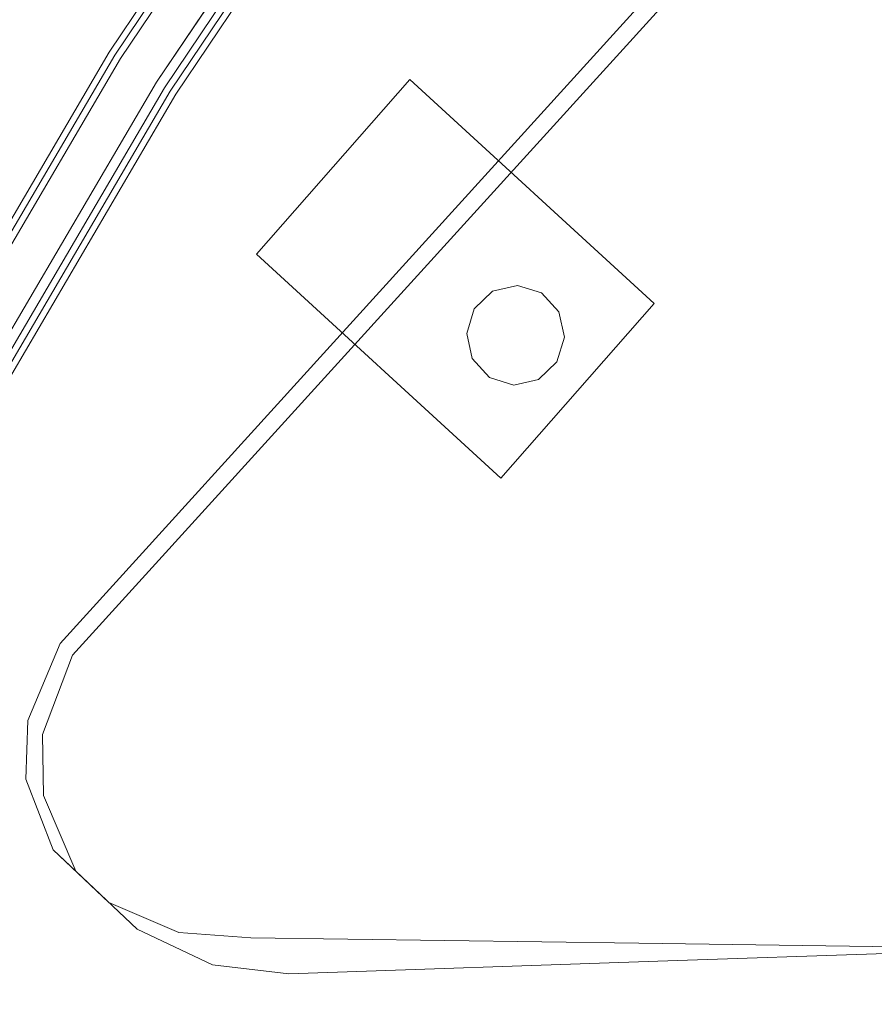
# Model space of a CAD drawing. Extents: x -470 to 0, y 0 to 947.
# Drawn here: x -420 to -367, y 781 to 841 of the extents above; entities that cross this region are included whole.
import ezdxf

# ---------------------------------------------------------------- set-up
doc = ezdxf.new("R2010")
doc.units = 0
doc.header["$LTSCALE"] = 500
doc.header["$MEASUREMENT"] = 0
doc.layers.add('CHROM', color=8, linetype='Continuous')
doc.layers.add('SPOD', color=7, linetype='Continuous')

msp = doc.modelspace()

# ---------------------------------------------------------------- linework, layer by layer
at = {"layer": 'CHROM', "lineweight": 0}
for points, invisible_edges in [([(-398.804, 863.252, 112.147), (-414.651, 839.692, 112.147), (-414.166, 839.387, 113.91), (-398.336, 862.92, 113.91)], 15), ([(-398.336, 862.92, 110.383), (-414.166, 839.387, 110.383), (-414.651, 839.692, 112.147), (-398.804, 863.252, 112.147)], 14), ([(-398.804, 863.252, 415), (-414.651, 839.692, 415), (-414.166, 839.387, 416.763), (-398.336, 862.92, 416.763)], 15), ([(-398.336, 862.92, 413.237), (-414.166, 839.387, 413.237), (-414.651, 839.692, 415), (-398.804, 863.252, 415)], 14), ([(-398.336, 862.92, 113.91), (-414.166, 839.387, 113.91), (-412.896, 838.589, 115), (-397.113, 862.052, 115)], 14), ([(-397.113, 862.052, 109.294), (-412.896, 838.589, 109.294), (-414.166, 839.387, 110.383), (-398.336, 862.92, 110.383)], 15), ([(-398.336, 862.92, 416.763), (-414.166, 839.387, 416.763), (-412.896, 838.589, 417.853), (-397.113, 862.052, 417.853)], 14), ([(-397.113, 862.052, 412.147), (-412.896, 838.589, 412.147), (-414.166, 839.387, 413.237), (-398.336, 862.92, 413.237)], 15), ([(-413.813, 839.213, 380.916), (-397.993, 862.73, 380.916), (-397.993, 862.73, 361.471), (-413.813, 839.213, 361.471)], 11), ([(-413.813, 839.213, 80.916), (-413.473, 838.99, 81.647), (-397.666, 862.487, 81.647), (-397.993, 862.73, 80.916)], 13), ([(-413.813, 839.213, 361.471), (-397.993, 862.73, 361.471), (-395.538, 860.909, 361.471), (-411.26, 837.536, 361.471)], 11), ([(-413.813, 839.213, 61.471), (-397.993, 862.73, 61.471), (-395.538, 860.909, 61.471), (-411.26, 837.536, 61.471)], 10), ([(-413.813, 839.213, 380.916), (-413.473, 838.99, 381.647), (-397.666, 862.487, 381.647), (-397.993, 862.73, 380.916)], 15), ([(-413.813, 839.213, 80.916), (-397.993, 862.73, 80.916), (-397.993, 862.73, 61.471), (-413.813, 839.213, 61.471)], 15), ([(-413.473, 838.99, 381.647), (-412.869, 838.593, 382.059), (-397.085, 862.056, 382.059), (-397.666, 862.487, 381.647)], 7), ([(-413.473, 838.99, 81.647), (-412.869, 838.593, 82.059), (-397.085, 862.056, 82.059), (-397.666, 862.487, 81.647)], 15), ([(-397.113, 862.052, 115), (-412.896, 838.589, 115), (-411.326, 837.602, 115), (-395.6, 860.98, 115)], 15), ([(-395.6, 860.98, 109.294), (-411.326, 837.602, 109.294), (-412.896, 838.589, 109.294), (-397.113, 862.052, 109.294)], 15), ([(-397.113, 862.052, 417.853), (-412.896, 838.589, 417.853), (-411.326, 837.602, 417.853), (-395.6, 860.98, 417.853)], 15), ([(-395.6, 860.98, 412.147), (-411.326, 837.602, 412.147), (-412.896, 838.589, 412.147), (-397.113, 862.052, 412.147)], 15), ([(-412.869, 838.593, 82.059), (-411.353, 837.598, 82.059), (-395.627, 860.976, 82.059), (-397.085, 862.056, 82.059)], 15), ([(-412.869, 838.593, 382.059), (-411.353, 837.598, 382.059), (-395.627, 860.976, 382.059), (-397.085, 862.056, 382.059)], 15), ([(-411.353, 837.598, 82.059), (-410.75, 837.201, 81.647), (-395.046, 860.545, 81.647), (-395.627, 860.976, 82.059)], 13), ([(-411.353, 837.598, 382.059), (-410.75, 837.201, 381.647), (-395.046, 860.545, 381.647), (-395.627, 860.976, 382.059)], 15), ([(-395.6, 860.98, 115), (-411.326, 837.602, 115), (-410.056, 836.804, 113.91), (-394.377, 860.112, 113.91)], 15), ([(-394.377, 860.112, 110.383), (-410.056, 836.804, 110.383), (-411.326, 837.602, 109.294), (-395.6, 860.98, 109.294)], 14), ([(-395.6, 860.98, 417.853), (-411.326, 837.602, 417.853), (-410.056, 836.804, 416.763), (-394.377, 860.112, 416.763)], 15), ([(-394.377, 860.112, 413.237), (-410.056, 836.804, 413.237), (-411.326, 837.602, 412.147), (-395.6, 860.98, 412.147)], 14), ([(-411.26, 837.536, 361.471), (-395.538, 860.909, 361.471), (-395.538, 860.909, 363.529), (-411.26, 837.536, 363.529)], 11), ([(-411.26, 837.536, 61.471), (-395.538, 860.909, 61.471), (-395.538, 860.909, 63.529), (-411.26, 837.536, 63.529)], 11), ([(-410.75, 837.201, 381.647), (-410.409, 836.977, 380.916), (-394.719, 860.303, 380.916), (-395.046, 860.545, 381.647)], 7), ([(-410.75, 837.201, 81.647), (-410.409, 836.977, 80.916), (-394.719, 860.303, 80.916), (-395.046, 860.545, 81.647)], 15), ([(-394.719, 860.303, 380.916), (-410.409, 836.977, 380.916), (-410.409, 836.977, 374.853), (-394.719, 860.303, 374.853)], 11), ([(-394.719, 860.303, 80.916), (-410.409, 836.977, 80.916), (-410.409, 836.977, 74.853), (-394.719, 860.303, 74.853)], 11), ([(-394.377, 860.112, 113.91), (-410.056, 836.804, 113.91), (-409.571, 836.499, 112.147), (-393.91, 859.781, 112.147)], 14), ([(-393.91, 859.781, 112.147), (-409.571, 836.499, 112.147), (-410.056, 836.804, 110.383), (-394.377, 860.112, 110.383)], 15), ([(-394.377, 860.112, 416.763), (-410.056, 836.804, 416.763), (-409.571, 836.499, 415), (-393.91, 859.781, 415)], 14), ([(-393.91, 859.781, 415), (-409.571, 836.499, 415), (-410.056, 836.804, 413.237), (-394.377, 860.112, 413.237)], 15), ([(-414.651, 839.692, 112.147), (-428.431, 816.195, 112.147), (-427.931, 815.917, 113.91), (-414.166, 839.387, 113.91)], 15), ([(-414.166, 839.387, 110.383), (-427.931, 815.917, 110.383), (-428.431, 816.195, 112.147), (-414.651, 839.692, 112.147)], 14), ([(-414.651, 839.692, 415), (-428.431, 816.195, 415), (-427.931, 815.917, 416.763), (-414.166, 839.387, 416.763)], 15), ([(-414.166, 839.387, 413.237), (-427.931, 815.917, 413.237), (-428.431, 816.195, 415), (-414.651, 839.692, 415)], 14), ([(-414.166, 839.387, 113.91), (-427.931, 815.917, 113.91), (-426.62, 815.187, 115), (-412.896, 838.589, 115)], 14), ([(-412.896, 838.589, 109.294), (-426.62, 815.187, 109.294), (-427.931, 815.917, 110.383), (-414.166, 839.387, 110.383)], 15), ([(-414.166, 839.387, 416.763), (-427.931, 815.917, 416.763), (-426.62, 815.187, 417.853), (-412.896, 838.589, 417.853)], 14), ([(-412.896, 838.589, 412.147), (-426.62, 815.187, 412.147), (-427.931, 815.917, 413.237), (-414.166, 839.387, 413.237)], 15), ([(-427.568, 815.758, 361.471), (-413.813, 839.213, 361.471), (-411.26, 837.536, 361.471), (-424.931, 814.225, 361.471)], 10), ([(-427.568, 815.758, 380.916), (-413.813, 839.213, 380.916), (-413.813, 839.213, 361.471), (-427.568, 815.758, 361.471)], 15), ([(-427.568, 815.758, 80.916), (-427.216, 815.554, 81.647), (-413.473, 838.99, 81.647), (-413.813, 839.213, 80.916)], 15), ([(-427.568, 815.758, 380.916), (-427.216, 815.554, 381.647), (-413.473, 838.99, 381.647), (-413.813, 839.213, 380.916)], 13), ([(-427.568, 815.758, 61.471), (-413.813, 839.213, 61.471), (-411.26, 837.536, 61.471), (-424.931, 814.225, 61.471)], 14), ([(-427.568, 815.758, 80.916), (-413.813, 839.213, 80.916), (-413.813, 839.213, 61.471), (-427.568, 815.758, 61.471)], 15), ([(-427.216, 815.554, 81.647), (-426.592, 815.191, 82.059), (-412.869, 838.593, 82.059), (-413.473, 838.99, 81.647)], 7), ([(-427.216, 815.554, 381.647), (-426.592, 815.191, 382.059), (-412.869, 838.593, 382.059), (-413.473, 838.99, 381.647)], 15), ([(-412.896, 838.589, 115), (-426.62, 815.187, 115), (-425, 814.286, 115), (-411.326, 837.602, 115)], 15), ([(-411.326, 837.602, 109.294), (-425, 814.286, 109.294), (-426.62, 815.187, 109.294), (-412.896, 838.589, 109.294)], 15), ([(-412.896, 838.589, 417.853), (-426.62, 815.187, 417.853), (-425, 814.286, 417.853), (-411.326, 837.602, 417.853)], 15), ([(-411.326, 837.602, 412.147), (-425, 814.286, 412.147), (-426.62, 815.187, 412.147), (-412.896, 838.589, 412.147)], 15), ([(-426.592, 815.191, 82.059), (-425.027, 814.281, 82.059), (-411.353, 837.598, 82.059), (-412.869, 838.593, 82.059)], 15), ([(-426.592, 815.191, 382.059), (-425.027, 814.281, 382.059), (-411.353, 837.598, 382.059), (-412.869, 838.593, 382.059)], 15), ([(-425.027, 814.281, 82.059), (-424.404, 813.918, 81.647), (-410.75, 837.201, 81.647), (-411.353, 837.598, 82.059)], 13), ([(-425.027, 814.281, 382.059), (-424.404, 813.918, 381.647), (-410.75, 837.201, 381.647), (-411.353, 837.598, 382.059)], 13), ([(-411.326, 837.602, 115), (-425, 814.286, 115), (-423.689, 813.556, 113.91), (-410.056, 836.804, 113.91)], 15), ([(-410.056, 836.804, 110.383), (-423.689, 813.556, 110.383), (-425, 814.286, 109.294), (-411.326, 837.602, 109.294)], 14), ([(-411.326, 837.602, 417.853), (-425, 814.286, 417.853), (-423.689, 813.556, 416.763), (-410.056, 836.804, 416.763)], 15), ([(-410.056, 836.804, 413.237), (-423.689, 813.556, 413.237), (-425, 814.286, 412.147), (-411.326, 837.602, 412.147)], 14), ([(-424.931, 814.225, 61.471), (-411.26, 837.536, 61.471), (-411.26, 837.536, 63.529), (-424.931, 814.225, 63.529)], 10), ([(-424.931, 814.225, 361.471), (-411.26, 837.536, 361.471), (-411.26, 837.536, 363.529), (-424.931, 814.225, 363.529)], 11), ([(-424.404, 813.918, 381.647), (-424.052, 813.714, 380.916), (-410.409, 836.977, 380.916), (-410.75, 837.201, 381.647)], 15), ([(-424.404, 813.918, 81.647), (-424.052, 813.714, 80.916), (-410.409, 836.977, 80.916), (-410.75, 837.201, 81.647)], 15), ([(-410.409, 836.977, 80.916), (-424.052, 813.714, 80.916), (-424.052, 813.714, 74.853), (-410.409, 836.977, 74.853)], 11), ([(-410.409, 836.977, 380.916), (-424.052, 813.714, 380.916), (-424.052, 813.714, 374.853), (-410.409, 836.977, 374.853)], 11), ([(-410.056, 836.804, 113.91), (-423.689, 813.556, 113.91), (-423.189, 813.278, 112.147), (-409.571, 836.499, 112.147)], 14), ([(-409.571, 836.499, 112.147), (-423.189, 813.278, 112.147), (-423.689, 813.556, 110.383), (-410.056, 836.804, 110.383)], 15), ([(-410.056, 836.804, 416.763), (-423.689, 813.556, 416.763), (-423.189, 813.278, 415), (-409.571, 836.499, 415)], 14), ([(-409.571, 836.499, 415), (-423.189, 813.278, 415), (-423.689, 813.556, 413.237), (-410.056, 836.804, 413.237)], 15)]:
    msp.add_3dface(points, dxfattribs=dict(at, invisible_edges=invisible_edges))
at = {"layer": 'SPOD', "lineweight": 0}
for points, invisible_edges in [([(-247.573, 941.796, 374.853), (-265.928, 940.965, 374.853), (-464.825, 309.22, 374.853), (-247.573, 941.796, 374.853)], 14), ([(-229.193, 941.786, 374.853), (-247.573, 941.796, 374.853), (-464.825, 309.22, 374.853), (-229.193, 941.786, 374.853)], 14), ([(-247.573, 941.796, 74.853), (-265.928, 940.965, 74.853), (-464.825, 309.22, 74.853), (-247.573, 941.796, 74.853)], 14), ([(-229.193, 941.786, 74.853), (-247.573, 941.796, 74.853), (-464.825, 309.22, 74.853), (-229.193, 941.786, 74.853)], 14), ([(-210.82, 941.175, 374.853), (-229.193, 941.786, 374.853), (-464.825, 309.22, 374.853), (-210.82, 941.175, 374.853)], 14), ([(-210.82, 941.175, 74.853), (-229.193, 941.786, 74.853), (-464.825, 309.22, 74.853), (-210.82, 941.175, 74.853)], 14), ([(-449.78, 763.263, 363.529), (-354.117, 910.707, 363.529), (-265.993, 941.996, 363.529), (-449.78, 763.263, 363.529)], 15), ([(-449.78, 763.263, 63.529), (-354.117, 910.707, 63.529), (-265.993, 941.996, 63.529), (-449.78, 763.263, 63.529)], 15), ([(-449.78, 763.263, 63.529), (-265.993, 941.996, 63.529), (-145.821, 932.066, 63.529), (-103.653, 866.891, 63.529)], 15), ([(-449.78, 763.263, 363.529), (-265.993, 941.996, 363.529), (-145.821, 932.066, 363.529), (-103.653, 866.891, 363.529)], 15), ([(-192.484, 939.721, 374.853), (-210.82, 941.175, 374.853), (-464.825, 309.22, 374.853), (-192.484, 939.721, 374.853)], 14), ([(-192.484, 939.721, 74.853), (-210.82, 941.175, 74.853), (-464.825, 309.22, 74.853), (-192.484, 939.721, 74.853)], 14), ([(-265.928, 940.965, 374.853), (-288.886, 939.019, 374.853), (-464.825, 309.22, 374.853), (-265.928, 940.965, 374.853)], 14), ([(-265.928, 940.965, 74.853), (-288.886, 939.019, 74.853), (-464.825, 309.22, 74.853), (-265.928, 940.965, 74.853)], 14), ([(-174.166, 937.664, 374.853), (-192.484, 939.721, 374.853), (-464.825, 309.22, 374.853), (-174.166, 937.664, 374.853)], 14), ([(-174.166, 937.664, 74.853), (-192.484, 939.721, 74.853), (-464.825, 309.22, 74.853), (-174.166, 937.664, 74.853)], 14), ([(-288.886, 939.019, 374.853), (-302.512, 937.322, 374.853), (-464.825, 309.22, 374.853), (-288.886, 939.019, 374.853)], 14), ([(-288.886, 939.019, 74.853), (-302.512, 937.322, 74.853), (-464.825, 309.22, 74.853), (-288.886, 939.019, 74.853)], 14), ([(-161.026, 935.738, 374.853), (-174.166, 937.664, 374.853), (-464.825, 309.22, 374.853), (-161.026, 935.738, 374.853)], 14), ([(-161.026, 935.738, 74.853), (-174.166, 937.664, 74.853), (-464.825, 309.22, 74.853), (-161.026, 935.738, 74.853)], 14), ([(-302.512, 937.322, 374.853), (-312.59, 935.406, 374.853), (-464.825, 309.22, 374.853), (-302.512, 937.322, 374.853)], 14), ([(-302.512, 937.322, 74.853), (-312.59, 935.406, 74.853), (-464.825, 309.22, 74.853), (-302.512, 937.322, 74.853)], 14), ([(-153.361, 934.025, 374.853), (-161.026, 935.738, 374.853), (-464.825, 309.22, 374.853), (-153.361, 934.025, 374.853)], 14), ([(-153.361, 934.025, 74.853), (-161.026, 935.738, 74.853), (-464.825, 309.22, 74.853), (-153.361, 934.025, 74.853)], 14), ([(-312.59, 935.406, 374.853), (-322.175, 932.509, 374.853), (-464.825, 309.22, 374.853), (-312.59, 935.406, 374.853)], 14), ([(-312.59, 935.406, 74.853), (-322.175, 932.509, 74.853), (-464.825, 309.22, 74.853), (-312.59, 935.406, 74.853)], 14), ([(-146.25, 931.128, 374.853), (-153.361, 934.025, 374.853), (-464.825, 309.22, 374.853), (-146.25, 931.128, 374.853)], 14), ([(-146.25, 931.128, 74.853), (-153.361, 934.025, 74.853), (-464.825, 309.22, 74.853), (-146.25, 931.128, 74.853)], 14), ([(-322.175, 932.509, 374.853), (-331.154, 928.081, 374.853), (-464.825, 309.22, 374.853), (-322.175, 932.509, 374.853)], 14), ([(-322.175, 932.509, 74.853), (-331.154, 928.081, 74.853), (-464.825, 309.22, 74.853), (-322.175, 932.509, 74.853)], 14), ([(-139.544, 927.425, 374.853), (-146.25, 931.128, 374.853), (-464.825, 309.22, 374.853), (-139.544, 927.425, 374.853)], 14), ([(-139.544, 927.425, 74.853), (-146.25, 931.128, 74.853), (-464.825, 309.22, 74.853), (-139.544, 927.425, 74.853)], 14), ([(-331.154, 928.081, 374.853), (-339.704, 922.691, 374.853), (-464.825, 309.22, 374.853), (-331.154, 928.081, 374.853)], 14), ([(-331.154, 928.081, 74.853), (-339.704, 922.691, 74.853), (-464.825, 309.22, 74.853), (-331.154, 928.081, 74.853)], 14), ([(-133.518, 922.672, 374.853), (-139.544, 927.425, 374.853), (-464.825, 309.22, 374.853), (-133.518, 922.672, 374.853)], 14), ([(-133.518, 922.672, 74.853), (-139.544, 927.425, 74.853), (-464.825, 309.22, 74.853), (-133.518, 922.672, 74.853)], 14), ([(-339.704, 922.691, 374.853), (-344.837, 918.4, 374.853), (-464.825, 309.22, 374.853), (-339.704, 922.691, 374.853)], 14), ([(-339.704, 922.691, 74.853), (-344.837, 918.4, 74.853), (-464.825, 309.22, 74.853), (-339.704, 922.691, 74.853)], 14), ([(-128.054, 917.226, 374.853), (-133.518, 922.672, 374.853), (-464.825, 309.22, 374.853), (-128.054, 917.226, 374.853)], 14), ([(-128.054, 917.226, 74.853), (-133.518, 922.672, 74.853), (-464.825, 309.22, 74.853), (-128.054, 917.226, 74.853)], 14), ([(-344.837, 918.4, 374.853), (-353.396, 909.981, 374.853), (-464.825, 309.22, 374.853), (-344.837, 918.4, 374.853)], 14), ([(-344.837, 918.4, 74.853), (-353.396, 909.981, 74.853), (-464.825, 309.22, 74.853), (-344.837, 918.4, 74.853)], 14), ([(-123.486, 910.885, 374.853), (-128.054, 917.226, 374.853), (-464.825, 309.22, 374.853), (-123.486, 910.885, 374.853)], 14), ([(-123.486, 910.885, 74.853), (-128.054, 917.226, 74.853), (-464.825, 309.22, 74.853), (-123.486, 910.885, 74.853)], 14), ([(-119.545, 903.799, 374.853), (-123.486, 910.885, 374.853), (-464.825, 309.22, 374.853), (-119.545, 903.799, 374.853)], 14), ([(-119.545, 903.799, 74.853), (-123.486, 910.885, 74.853), (-464.825, 309.22, 74.853), (-119.545, 903.799, 74.853)], 14), ([(-449.78, 763.263, 363.529), (-411.26, 837.536, 363.529), (-354.117, 910.707, 363.529), (-449.78, 763.263, 363.529)], 15), ([(-449.78, 763.263, 63.529), (-411.26, 837.536, 63.529), (-354.117, 910.707, 63.529), (-449.78, 763.263, 63.529)], 15), ([(-411.26, 837.536, 363.529), (-382.605, 878.219, 363.529), (-354.117, 910.707, 363.529), (-411.26, 837.536, 363.529)], 15), ([(-411.26, 837.536, 63.529), (-382.605, 878.219, 63.529), (-354.117, 910.707, 63.529), (-411.26, 837.536, 63.529)], 15), ([(-353.396, 909.981, 374.853), (-367.928, 894.05, 374.853), (-464.825, 309.22, 374.853), (-353.396, 909.981, 374.853)], 14), ([(-353.396, 909.981, 74.853), (-367.928, 894.05, 74.853), (-464.825, 309.22, 74.853), (-353.396, 909.981, 74.853)], 14), ([(-116.237, 896.607, 374.853), (-119.545, 903.799, 374.853), (-464.825, 309.22, 374.853), (-116.237, 896.607, 374.853)], 14), ([(-116.237, 896.607, 74.853), (-119.545, 903.799, 74.853), (-464.825, 309.22, 74.853), (-116.237, 896.607, 74.853)], 14), ([(-110.106, 881.683, 374.853), (-116.237, 896.607, 374.853), (-464.825, 309.22, 374.853), (-110.106, 881.683, 374.853)], 14), ([(-110.106, 881.683, 74.853), (-116.237, 896.607, 74.853), (-464.825, 309.22, 74.853), (-110.106, 881.683, 74.853)], 14), ([(-367.928, 894.05, 374.853), (-381.82, 877.568, 374.853), (-464.825, 309.22, 374.853), (-367.928, 894.05, 374.853)], 14), ([(-367.928, 894.05, 74.853), (-381.82, 877.568, 74.853), (-464.825, 309.22, 74.853), (-367.928, 894.05, 74.853)], 14), ([(-104.611, 866.559, 374.853), (-110.106, 881.683, 374.853), (-464.825, 309.22, 374.853), (-104.611, 866.559, 374.853)], 14), ([(-104.611, 866.559, 74.853), (-110.106, 881.683, 74.853), (-464.825, 309.22, 74.853), (-104.611, 866.559, 74.853)], 14), ([(-411.26, 837.536, 363.529), (-395.538, 860.909, 363.529), (-382.605, 878.219, 363.529), (-411.26, 837.536, 363.529)], 12), ([(-411.26, 837.536, 63.529), (-395.538, 860.909, 63.529), (-382.605, 878.219, 63.529), (-411.26, 837.536, 63.529)], 12), ([(-381.82, 877.568, 374.853), (-394.719, 860.303, 374.853), (-464.825, 309.22, 374.853), (-381.82, 877.568, 374.853)], 14), ([(-381.82, 877.568, 74.853), (-394.719, 860.303, 74.853), (-464.825, 309.22, 74.853), (-381.82, 877.568, 74.853)], 14), ([(-99.998, 851.147, 374.853), (-104.611, 866.559, 374.853), (-464.825, 309.22, 374.853), (-99.998, 851.147, 374.853)], 14), ([(-99.998, 851.147, 74.853), (-104.611, 866.559, 74.853), (-464.825, 309.22, 74.853), (-99.998, 851.147, 74.853)], 14), ([(-449.78, 763.263, 363.529), (-103.653, 866.891, 363.529), (-150.157, 548.517, 363.529), (-449.78, 763.263, 363.529)], 15), ([(-449.78, 763.263, 63.529), (-103.653, 866.891, 63.529), (-150.157, 548.517, 63.529), (-449.78, 763.263, 63.529)], 15), ([(-394.719, 860.303, 374.853), (-410.41, 836.977, 374.853), (-464.825, 309.22, 374.853), (-394.719, 860.303, 374.853)], 14), ([(-394.719, 860.303, 74.853), (-410.41, 836.977, 74.853), (-464.825, 309.22, 74.853), (-394.719, 860.303, 74.853)], 14), ([(-417.186, 802.959, 354.643), (-373.579, 850.987, 354.643), (-369.087, 853.367, 354.03), (-417.186, 802.959, 354.643)], 12), ([(-417.186, 802.959, 354.643), (-369.087, 853.367, 354.03), (-361.209, 852.369, 351.72), (-417.186, 802.959, 354.643)], 15), ([(-417.186, 802.959, 54.644), (-373.579, 850.987, 54.644), (-369.087, 853.367, 54.03), (-417.186, 802.959, 54.644)], 12), ([(-417.186, 802.959, 54.644), (-369.087, 853.367, 54.03), (-361.209, 852.369, 51.72), (-405.44, 784.82, 47.223)], 15), ([(-416.42, 802.233, 363.683), (-359.82, 851.051, 363.683), (-368.191, 852.517, 363.683), (-416.42, 802.233, 363.683)], 15), ([(-416.42, 802.233, 363.683), (-368.191, 852.517, 363.683), (-372.814, 850.261, 363.683), (-416.42, 802.233, 363.683)], 9), ([(-416.42, 802.233, 63.683), (-368.191, 852.517, 63.683), (-372.814, 850.261, 63.683), (-416.42, 802.233, 63.683)], 9), ([(-351.727, 814.916, 63.683), (-359.82, 851.051, 63.683), (-368.191, 852.517, 63.683), (-416.42, 802.233, 63.683)], 15), ([(-417.186, 802.959, 354.643), (-361.209, 852.369, 351.72), (-355.647, 844.864, 348.465), (-405.44, 784.82, 347.223)], 15), ([(-405.44, 784.82, 47.223), (-361.209, 852.369, 51.72), (-355.647, 844.864, 48.465), (-405.44, 784.82, 47.223)], 15), ([(-96.022, 835.552, 374.853), (-99.998, 851.147, 374.853), (-464.825, 309.22, 374.853), (-96.022, 835.552, 374.853)], 14), ([(-96.022, 835.552, 74.853), (-99.998, 851.147, 74.853), (-464.825, 309.22, 74.853), (-96.022, 835.552, 74.853)], 14), ([(-417.186, 802.959, 354.643), (-416.42, 802.233, 363.683), (-372.814, 850.261, 363.683), (-373.579, 850.987, 354.643)], 15), ([(-417.186, 802.959, 54.644), (-416.42, 802.233, 63.683), (-372.814, 850.261, 63.683), (-373.579, 850.987, 54.644)], 11), ([(-412.442, 785.34, 363.683), (-351.727, 814.916, 363.683), (-359.82, 851.051, 363.683), (-416.42, 802.233, 363.683)], 15), ([(-405.44, 784.82, 347.223), (-355.647, 844.864, 348.465), (-355.008, 840.364, 347.223), (-405.44, 784.82, 347.223)], 13), ([(-405.44, 784.82, 47.223), (-355.647, 844.864, 48.465), (-355.008, 840.364, 47.223), (-405.44, 784.82, 47.223)], 13), ([(-381.544, 784.483, 341.892), (-405.44, 784.82, 347.223), (-355.008, 840.364, 347.223), (-381.544, 784.483, 341.892)], 14), ([(-381.544, 784.483, 41.893), (-405.44, 784.82, 47.223), (-355.008, 840.364, 47.223), (-381.544, 784.483, 41.893)], 14), ([(-355.008, 840.364, 347.223), (-352.901, 816.03, 341.892), (-381.544, 784.483, 341.892), (-355.008, 840.364, 347.223)], 14), ([(-355.008, 840.364, 47.223), (-352.901, 816.03, 41.893), (-381.544, 784.483, 41.893), (-355.008, 840.364, 47.223)], 14), ([(-449.78, 763.263, 363.529), (-436.097, 793.049, 363.529), (-411.26, 837.536, 363.529), (-449.78, 763.263, 363.529)], 15), ([(-449.78, 763.263, 63.529), (-436.097, 793.049, 63.529), (-411.26, 837.536, 63.529), (-449.78, 763.263, 63.529)], 15), ([(-436.097, 793.049, 363.529), (-424.931, 814.225, 363.529), (-411.26, 837.536, 363.529), (-436.097, 793.049, 363.529)], 12), ([(-436.097, 793.049, 63.529), (-424.931, 814.225, 63.529), (-411.26, 837.536, 63.529), (-436.097, 793.049, 63.529)], 12), ([(-390.049, 813.131, 348.181), (-380.595, 823.897, 348.181), (-395.641, 837.702, 348.181), (-405.094, 826.936, 348.181)], 8), ([(-395.641, 837.702, 335.828), (-380.595, 823.897, 335.828), (-390.049, 813.131, 335.828), (-405.094, 826.936, 335.828)], 4), ([(-390.049, 813.131, 48.181), (-380.595, 823.897, 48.181), (-395.641, 837.702, 48.181), (-405.094, 826.936, 48.181)], 1), ([(-395.641, 837.702, 335.828), (-405.094, 826.936, 335.828), (-405.094, 826.936, 348.181), (-395.641, 837.702, 348.181)], 7), ([(-395.641, 837.702, 35.828), (-380.595, 823.897, 35.828), (-390.049, 813.131, 35.828), (-405.094, 826.936, 35.828)], 6), ([(-395.641, 837.702, 35.828), (-405.094, 826.936, 35.828), (-405.094, 826.936, 48.181), (-395.641, 837.702, 48.181)], 7), ([(-380.595, 823.897, 335.828), (-395.641, 837.702, 335.828), (-395.641, 837.702, 348.181), (-380.595, 823.897, 348.181)], 7), ([(-380.595, 823.897, 35.828), (-395.641, 837.702, 35.828), (-395.641, 837.702, 48.181), (-380.595, 823.897, 48.181)], 15), ([(-410.41, 836.977, 374.853), (-424.052, 813.714, 374.853), (-464.825, 309.22, 374.853), (-410.41, 836.977, 374.853)], 14), ([(-410.41, 836.977, 74.853), (-424.052, 813.714, 74.853), (-464.825, 309.22, 74.853), (-410.41, 836.977, 74.853)], 14), ([(-92.944, 819.737, 374.853), (-96.022, 835.552, 374.853), (-464.825, 309.22, 374.853), (-92.944, 819.737, 374.853)], 14), ([(-92.944, 819.737, 74.853), (-96.022, 835.552, 74.853), (-464.825, 309.22, 74.853), (-92.944, 819.737, 74.853)], 14), ([(-405.094, 826.936, 35.828), (-390.049, 813.131, 35.828), (-390.049, 813.131, 48.181), (-405.094, 826.936, 48.181)], 6), ([(-391.686, 823.58, 353.988), (-392.145, 822.058, 353.988), (-389.136, 821.943, 353.988), (-390.544, 824.664, 353.988)], 6), ([(-391.686, 823.58, 53.988), (-392.145, 822.058, 53.988), (-389.136, 821.943, 53.988), (-390.544, 824.664, 53.988)], 6), ([(-392.145, 822.058, 46.346), (-391.686, 823.58, 46.346), (-390.544, 824.664, 46.346), (-389.136, 821.943, 46.346)], 14), ([(-391.686, 823.58, 346.346), (-390.544, 824.664, 346.346), (-389.024, 825.019, 346.346), (-389.136, 821.943, 346.346)], 15), ([(-391.686, 823.58, 353.988), (-390.544, 824.664, 353.988), (-390.544, 824.664, 346.346), (-391.686, 823.58, 346.346)], 3), ([(-391.686, 823.58, 53.988), (-390.544, 824.664, 53.988), (-390.544, 824.664, 46.346), (-391.686, 823.58, 46.346)], 3), ([(-390.544, 824.664, 353.988), (-389.024, 825.019, 353.988), (-389.024, 825.019, 346.346), (-390.544, 824.664, 346.346)], 10), ([(-389.024, 825.019, 53.988), (-390.544, 824.664, 53.988), (-389.136, 821.943, 53.988), (-387.534, 824.55, 53.988)], 6), ([(-390.544, 824.664, 53.988), (-389.024, 825.019, 53.988), (-389.024, 825.019, 46.346), (-390.544, 824.664, 46.346)], 11), ([(-389.024, 825.019, 353.988), (-390.544, 824.664, 353.988), (-389.136, 821.943, 353.988), (-387.534, 824.55, 353.988)], 15), ([(-390.544, 824.664, 46.346), (-389.024, 825.019, 46.346), (-387.534, 824.55, 46.346), (-389.136, 821.943, 46.346)], 15), ([(-389.024, 825.019, 346.346), (-387.534, 824.55, 346.346), (-386.474, 823.382, 346.346), (-389.136, 821.943, 346.346)], 13), ([(-386.474, 823.382, 53.988), (-387.534, 824.55, 53.988), (-389.136, 821.943, 53.988), (-386.126, 821.829, 53.988)], 6), ([(-387.534, 824.55, 46.346), (-386.474, 823.382, 46.346), (-386.126, 821.829, 46.346), (-389.136, 821.943, 46.346)], 13), ([(-386.474, 823.382, 353.988), (-387.534, 824.55, 353.988), (-389.136, 821.943, 353.988), (-386.126, 821.829, 353.988)], 14), ([(-389.024, 825.019, 353.988), (-387.534, 824.55, 353.988), (-387.534, 824.55, 346.346), (-389.024, 825.019, 346.346)], 8), ([(-389.024, 825.019, 53.988), (-387.534, 824.55, 53.988), (-387.534, 824.55, 46.346), (-389.024, 825.019, 46.346)], 11), ([(-387.534, 824.55, 53.988), (-386.474, 823.382, 53.988), (-386.474, 823.382, 46.346), (-387.534, 824.55, 46.346)], 3), ([(-387.534, 824.55, 353.988), (-386.474, 823.382, 353.988), (-386.474, 823.382, 346.346), (-387.534, 824.55, 346.346)], 15), ([(-392.145, 822.058, 346.346), (-391.686, 823.58, 346.346), (-389.136, 821.943, 346.346), (-392.145, 822.058, 346.346)], 14), ([(-392.145, 822.058, 353.988), (-391.686, 823.58, 353.988), (-391.686, 823.58, 346.346), (-392.145, 822.058, 346.346)], 15), ([(-392.145, 822.058, 53.988), (-391.686, 823.58, 53.988), (-391.686, 823.58, 46.346), (-392.145, 822.058, 46.346)], 15), ([(-390.049, 813.131, 335.828), (-380.595, 823.897, 335.828), (-380.595, 823.897, 348.181), (-390.049, 813.131, 348.181)], 15), ([(-386.474, 823.382, 346.346), (-386.126, 821.829, 346.346), (-389.136, 821.943, 346.346), (-386.474, 823.382, 346.346)], 14), ([(-386.474, 823.382, 353.988), (-386.126, 821.829, 353.988), (-386.126, 821.829, 346.346), (-386.474, 823.382, 346.346)], 14), ([(-386.474, 823.382, 53.988), (-386.126, 821.829, 53.988), (-386.126, 821.829, 46.346), (-386.474, 823.382, 46.346)], 15), ([(-391.798, 820.504, 346.346), (-392.145, 822.058, 346.346), (-389.136, 821.943, 346.346), (-391.798, 820.504, 346.346)], 14), ([(-391.798, 820.504, 353.988), (-392.145, 822.058, 353.988), (-392.145, 822.058, 346.346), (-391.798, 820.504, 346.346)], 14), ([(-392.145, 822.058, 53.988), (-391.798, 820.504, 53.988), (-389.136, 821.943, 53.988), (-392.145, 822.058, 53.988)], 14), ([(-391.798, 820.504, 53.988), (-392.145, 822.058, 53.988), (-392.145, 822.058, 46.346), (-391.798, 820.504, 46.346)], 11), ([(-390.738, 819.336, 46.346), (-391.798, 820.504, 46.346), (-392.145, 822.058, 46.346), (-389.136, 821.943, 46.346)], 15), ([(-391.798, 820.504, 353.988), (-390.738, 819.336, 353.988), (-389.136, 821.943, 353.988), (-392.145, 822.058, 353.988)], 15), ([(-389.248, 818.867, 346.346), (-390.738, 819.336, 346.346), (-391.798, 820.504, 346.346), (-389.136, 821.943, 346.346)], 12), ([(-390.738, 819.336, 53.988), (-389.248, 818.867, 53.988), (-389.136, 821.943, 53.988), (-391.798, 820.504, 53.988)], 15), ([(-390.738, 819.336, 353.988), (-389.248, 818.867, 353.988), (-387.728, 819.222, 353.988), (-389.136, 821.943, 353.988)], 13), ([(-387.728, 819.222, 46.346), (-389.248, 818.867, 46.346), (-390.738, 819.336, 46.346), (-389.136, 821.943, 46.346)], 15), ([(-389.248, 818.867, 53.988), (-387.728, 819.222, 53.988), (-389.136, 821.943, 53.988), (-389.248, 818.867, 53.988)], 14), ([(-387.728, 819.222, 346.346), (-389.248, 818.867, 346.346), (-389.136, 821.943, 346.346), (-386.586, 820.306, 346.346)], 6), ([(-386.126, 821.829, 346.346), (-386.586, 820.306, 346.346), (-389.136, 821.943, 346.346), (-386.126, 821.829, 346.346)], 14), ([(-386.126, 821.829, 46.346), (-386.586, 820.306, 46.346), (-387.728, 819.222, 46.346), (-389.136, 821.943, 46.346)], 15), ([(-386.586, 820.306, 353.988), (-386.126, 821.829, 353.988), (-389.136, 821.943, 353.988), (-387.728, 819.222, 353.988)], 15), ([(-386.586, 820.306, 53.988), (-386.126, 821.829, 53.988), (-389.136, 821.943, 53.988), (-387.728, 819.222, 53.988)], 15), ([(-386.126, 821.829, 53.988), (-386.586, 820.306, 53.988), (-386.586, 820.306, 46.346), (-386.126, 821.829, 46.346)], 8), ([(-386.126, 821.829, 353.988), (-386.586, 820.306, 353.988), (-386.586, 820.306, 346.346), (-386.126, 821.829, 346.346)], 14), ([(-390.738, 819.336, 53.988), (-391.798, 820.504, 53.988), (-391.798, 820.504, 46.346), (-390.738, 819.336, 46.346)], 10), ([(-390.738, 819.336, 353.988), (-391.798, 820.504, 353.988), (-391.798, 820.504, 346.346), (-390.738, 819.336, 346.346)], 14), ([(-386.586, 820.306, 53.988), (-387.728, 819.222, 53.988), (-387.728, 819.222, 46.346), (-386.586, 820.306, 46.346)], 10), ([(-386.586, 820.306, 353.988), (-387.728, 819.222, 353.988), (-387.728, 819.222, 346.346), (-386.586, 820.306, 346.346)], 6), ([(-90.516, 803.788, 374.853), (-92.944, 819.737, 374.853), (-464.825, 309.22, 374.853), (-90.516, 803.788, 374.853)], 14), ([(-90.516, 803.788, 74.853), (-92.944, 819.737, 74.853), (-464.825, 309.22, 74.853), (-90.516, 803.788, 74.853)], 14), ([(-389.248, 818.867, 53.988), (-390.738, 819.336, 53.988), (-390.738, 819.336, 46.346), (-389.248, 818.867, 46.346)], 8), ([(-389.248, 818.867, 353.988), (-390.738, 819.336, 353.988), (-390.738, 819.336, 346.346), (-389.248, 818.867, 346.346)], 12), ([(-389.248, 818.867, 53.988), (-389.248, 818.867, 46.346), (-387.728, 819.222, 46.346), (-387.728, 819.222, 53.988)], 13), ([(-389.248, 818.867, 353.988), (-389.248, 818.867, 346.346), (-387.728, 819.222, 346.346), (-387.728, 819.222, 353.988)], 15), ([(-381.544, 784.483, 341.892), (-352.901, 816.03, 341.892), (-350.793, 791.697, 336.563), (-381.544, 784.483, 341.892)], 13), ([(-381.544, 784.483, 41.893), (-352.901, 816.03, 41.893), (-350.793, 791.697, 36.563), (-381.544, 784.483, 41.893)], 13), ([(-416.42, 802.233, 63.683), (-412.442, 785.34, 63.683), (-403.091, 782.592, 63.683), (-351.727, 814.916, 63.683)], 15), ([(-412.442, 785.34, 363.683), (-403.091, 782.592, 363.683), (-351.727, 814.916, 363.683), (-412.442, 785.34, 363.683)], 15), ([(-403.091, 782.592, 363.683), (-380.37, 783.369, 363.683), (-351.727, 814.916, 363.683), (-403.091, 782.592, 363.683)], 14), ([(-403.091, 782.592, 63.683), (-380.37, 783.369, 63.683), (-351.727, 814.916, 63.683), (-403.091, 782.592, 63.683)], 14), ([(-380.37, 783.369, 363.683), (-350.793, 791.697, 363.683), (-351.727, 814.916, 363.683), (-380.37, 783.369, 363.683)], 13), ([(-380.37, 783.369, 63.683), (-350.793, 791.697, 63.683), (-351.727, 814.916, 63.683), (-380.37, 783.369, 63.683)], 13), ([(-89.044, 788.238, 374.853), (-90.516, 803.788, 374.853), (-464.825, 309.22, 374.853), (-89.044, 788.238, 374.853)], 14), ([(-89.044, 788.238, 74.853), (-90.516, 803.788, 74.853), (-464.825, 309.22, 74.853), (-89.044, 788.238, 74.853)], 14), ([(-419.294, 794.593, 353.2), (-419.173, 798.202, 354.03), (-417.186, 802.959, 354.643), (-419.294, 794.593, 353.2)], 12), ([(-414.189, 786.997, 350.044), (-419.294, 794.593, 353.2), (-417.186, 802.959, 354.643), (-414.189, 786.997, 350.044)], 15), ([(-419.294, 794.593, 53.2), (-419.173, 798.202, 54.03), (-417.186, 802.959, 54.644), (-419.294, 794.593, 53.2)], 14), ([(-414.189, 786.997, 50.044), (-419.294, 794.593, 53.2), (-417.186, 802.959, 54.644), (-414.189, 786.997, 50.044)], 15), ([(-416.42, 802.233, 63.683), (-417.186, 802.959, 54.644), (-419.173, 798.202, 54.03), (-418.277, 797.352, 63.683)], 5), ([(-416.42, 802.233, 363.683), (-417.186, 802.959, 354.643), (-419.173, 798.202, 354.03), (-418.277, 797.352, 363.683)], 15), ([(-405.44, 784.82, 347.223), (-414.189, 786.997, 350.044), (-417.186, 802.959, 354.643), (-405.44, 784.82, 347.223)], 15), ([(-405.44, 784.82, 47.223), (-414.189, 786.997, 50.044), (-417.186, 802.959, 54.644), (-405.44, 784.82, 47.223)], 15), ([(-416.42, 802.233, 363.683), (-418.277, 797.352, 363.683), (-418.221, 793.575, 363.683), (-416.42, 802.233, 363.683)], 12), ([(-416.42, 802.233, 63.683), (-418.277, 797.352, 63.683), (-418.221, 793.575, 63.683), (-416.42, 802.233, 63.683)], 13), ([(-416.42, 802.233, 363.683), (-418.221, 793.575, 363.683), (-412.442, 785.34, 363.683), (-416.42, 802.233, 363.683)], 15), ([(-416.42, 802.233, 63.683), (-418.221, 793.575, 63.683), (-412.442, 785.34, 63.683), (-416.42, 802.233, 63.683)], 15), ([(-418.277, 797.352, 363.683), (-419.173, 798.202, 354.03), (-419.294, 794.593, 353.2), (-418.221, 793.575, 363.683)], 15), ([(-418.277, 797.352, 63.683), (-419.173, 798.202, 54.03), (-419.294, 794.593, 53.2), (-418.221, 793.575, 63.683)], 15), ([(-414.189, 786.997, 350.044), (-417.613, 790.246, 351.72), (-419.294, 794.593, 353.2), (-414.189, 786.997, 350.044)], 12), ([(-414.189, 786.997, 50.044), (-417.613, 790.246, 51.72), (-419.294, 794.593, 53.2), (-414.189, 786.997, 50.044)], 12), ([(-418.221, 793.575, 63.683), (-419.294, 794.593, 53.2), (-417.613, 790.246, 51.72), (-416.224, 788.928, 63.683)], 11), ([(-418.221, 793.575, 363.683), (-419.294, 794.593, 353.2), (-417.613, 790.246, 351.72), (-416.224, 788.928, 363.683)], 15), ([(-418.221, 793.575, 363.683), (-416.224, 788.928, 363.683), (-412.442, 785.34, 363.683), (-418.221, 793.575, 363.683)], 12), ([(-418.221, 793.575, 63.683), (-416.224, 788.928, 63.683), (-412.442, 785.34, 63.683), (-418.221, 793.575, 63.683)], 12), ([(-350.793, 791.697, 336.563), (-357.649, 784.146, 336.563), (-381.544, 784.483, 341.892), (-350.793, 791.697, 336.563)], 13), ([(-350.793, 791.697, 36.563), (-357.649, 784.146, 36.563), (-381.544, 784.483, 41.893), (-350.793, 791.697, 36.563)], 13), ([(-380.37, 783.369, 363.683), (-357.649, 784.146, 363.683), (-350.793, 791.697, 363.683), (-380.37, 783.369, 363.683)], 14), ([(-380.37, 783.369, 63.683), (-357.649, 784.146, 63.683), (-350.793, 791.697, 63.683), (-380.37, 783.369, 63.683)], 14), ([(-416.224, 788.928, 363.683), (-417.613, 790.246, 351.72), (-414.189, 786.997, 350.044), (-412.442, 785.34, 363.683)], 14), ([(-416.224, 788.928, 63.683), (-417.613, 790.246, 51.72), (-414.189, 786.997, 50.044), (-412.442, 785.34, 63.683)], 15), ([(-88.314, 774.822, 374.853), (-89.044, 788.238, 374.853), (-464.825, 309.22, 374.853), (-88.314, 774.822, 374.853)], 14), ([(-88.314, 774.822, 74.853), (-89.044, 788.238, 74.853), (-464.825, 309.22, 74.853), (-88.314, 774.822, 74.853)], 14), ([(-405.44, 784.82, 347.223), (-409.877, 785.136, 348.465), (-414.189, 786.997, 350.044), (-405.44, 784.82, 347.223)], 12), ([(-405.44, 784.82, 47.223), (-409.877, 785.136, 48.465), (-414.189, 786.997, 50.044), (-405.44, 784.82, 47.223)], 12), ([(-409.877, 785.136, 348.465), (-407.794, 783.159, 363.683), (-412.442, 785.34, 363.683), (-414.189, 786.997, 350.044)], 15), ([(-409.877, 785.136, 48.465), (-407.794, 783.159, 63.683), (-412.442, 785.34, 63.683), (-414.189, 786.997, 50.044)], 15), ([(-412.442, 785.34, 363.683), (-407.794, 783.159, 363.683), (-403.091, 782.592, 363.683), (-412.442, 785.34, 363.683)], 12), ([(-412.442, 785.34, 63.683), (-407.794, 783.159, 63.683), (-403.091, 782.592, 63.683), (-412.442, 785.34, 63.683)], 12), ([(-405.44, 784.82, 47.223), (-403.091, 782.592, 63.683), (-407.794, 783.159, 63.683), (-409.877, 785.136, 48.465)], 15), ([(-405.44, 784.82, 347.223), (-403.091, 782.592, 363.683), (-407.794, 783.159, 363.683), (-409.877, 785.136, 348.465)], 15), ([(-381.544, 784.483, 341.892), (-380.37, 783.369, 363.683), (-403.091, 782.592, 363.683), (-405.44, 784.82, 347.223)], 15), ([(-381.544, 784.483, 41.893), (-380.37, 783.369, 63.683), (-403.091, 782.592, 63.683), (-405.44, 784.82, 47.223)], 15), ([(-357.649, 784.146, 36.563), (-357.649, 784.146, 63.683), (-380.37, 783.369, 63.683), (-381.544, 784.483, 41.893)], 15), ([(-357.649, 784.146, 336.563), (-357.649, 784.146, 363.683), (-380.37, 783.369, 363.683), (-381.544, 784.483, 341.892)], 15)]:
    msp.add_3dface(points, dxfattribs=dict(at, invisible_edges=invisible_edges))
for points in [[(-405.094, 826.936, 335.828), (-390.049, 813.131, 335.828), (-390.049, 813.131, 348.181), (-405.094, 826.936, 348.181)], [(-390.049, 813.131, 35.828), (-380.595, 823.897, 35.828), (-380.595, 823.897, 48.181), (-390.049, 813.131, 48.181)]]:
    msp.add_3dface(points, dxfattribs=at)

doc.saveas('drawing.dxf')
